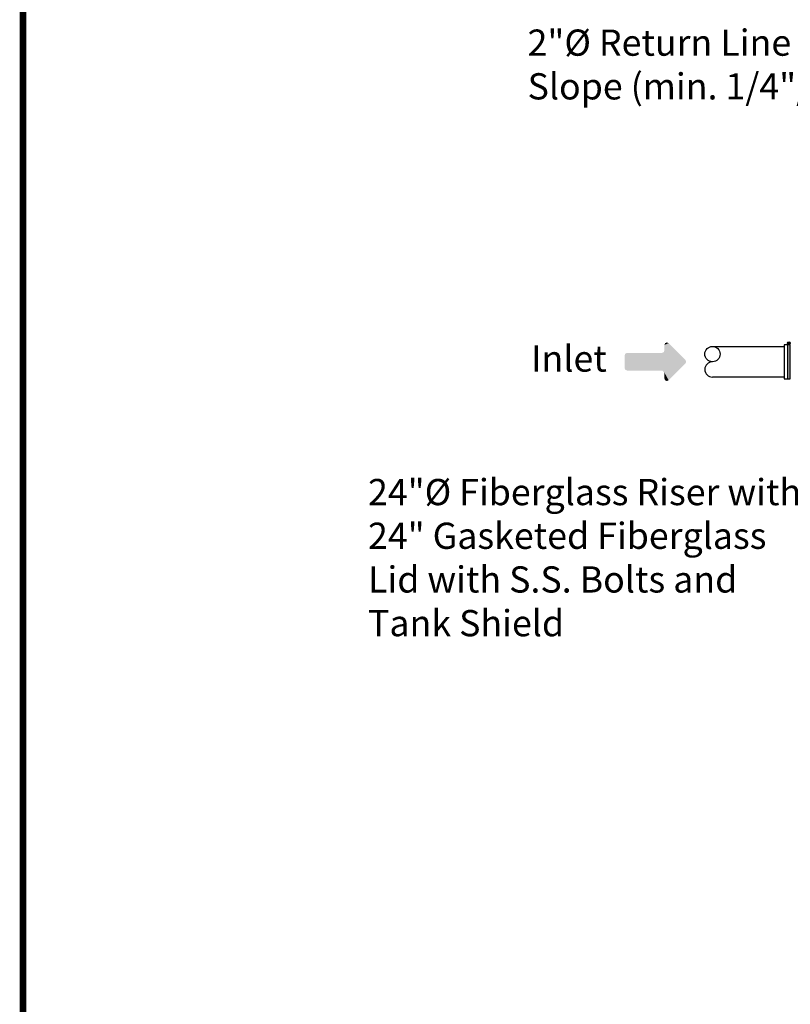
# Model space of a CAD drawing. Units: inches. Extents: x 19.5 to 35.9, y -0.1 to 10.5.
# Drawn here: x 19.5 to 21.8, y 4.5 to 7.5 of the extents above; entities that cross this region are included whole.
import ezdxf

# ---------------------------------------------------------------- set-up
doc = ezdxf.new("R2010")
doc.units = ezdxf.units.IN
doc.header["$LTSCALE"] = 0.25
doc.header["$MEASUREMENT"] = 0
for name, color, linetype in [('BIOTUBE', 3, 'Continuous'), ('block', 1, 'Continuous'), ('BORDER', 134, 'Continuous'), ('PVC', 2, 'Continuous'), ('TEXT', 1, 'Continuous')]:
    doc.layers.add(name, color=color, linetype=linetype)
doc.styles.add('times', font='timesi.ttf')

# ---------------------------------------------------------------- blocks, each defined once
blk = doc.blocks.new('*U26')
at = {"linetype": 'Continuous', "extrusion": (0, 0, -1)}
for points in [[(-13.07, 174.11), (-12.86, 171.61), (-12.86, 176.61)], [(-13.07, 174.11), (-12.86, 176.61), (-13.28, 176.61)], [(-13.07, 174.11), (-13.28, 176.61), (-13.28, 171.61)], [(-13.07, 174.11), (-13.28, 171.61), (-12.86, 171.61)]]:
    blk.add_solid(points, dxfattribs=at)
blk = doc.blocks.new('*U22')
at = {"layer": 'BIOTUBE', "linetype": 'Continuous'}
for points in [[(1.1764, 3.1914), (1.1724, 3.1818), (1.2918, 3.139)], [(1.1994, 3.2314), (1.1764, 3.2219), (1.2918, 3.139)], [(1.1803, 3.2314), (1.1764, 3.2219), (1.1994, 3.2314)], [(1.1764, 3.2219), (1.1764, 3.1914), (1.2918, 3.139)], [(1.1899, 3.2354), (1.1803, 3.2314), (1.1994, 3.2314)], [(0.9618, 3.1739), (0.9578, 3.1644), (1.2918, 3.139)], [(0.9578, 3.1644), (0.9578, 3.0946), (1.2918, 3.139)], [(1.2918, 3.139), (0.9578, 3.0946), (1.2958, 3.1295)], [(1.1628, 3.1779), (0.9618, 3.1739), (1.2918, 3.139)], [(0.9713, 3.1779), (0.9618, 3.1739), (1.1628, 3.1779)], [(1.1724, 3.1818), (1.1628, 3.1779), (1.2918, 3.139)], [(1.2958, 3.1295), (0.9578, 3.0946), (1.2918, 3.1199)], [(1.2918, 3.1199), (0.9578, 3.0946), (1.1628, 3.0811)], [(0.9578, 3.0946), (0.9618, 3.085), (1.1628, 3.0811)], [(0.9618, 3.085), (0.9713, 3.0811), (1.1628, 3.0811)], [(1.2918, 3.1199), (1.1628, 3.0811), (1.1724, 3.0771)], [(1.2918, 3.1199), (1.1724, 3.0771), (1.1994, 3.0275)], [(1.1724, 3.0771), (1.1764, 3.0675), (1.1994, 3.0275)], [(1.1764, 3.0675), (1.1764, 3.0371), (1.1994, 3.0275)], [(1.1764, 3.0371), (1.1803, 3.0275), (1.1994, 3.0275)], [(1.1803, 3.0275), (1.1899, 3.0236), (1.1994, 3.0275)]]:
    blk.add_solid(points, dxfattribs=at)

msp = doc.modelspace()

# ---------------------------------------------------------------- linework, layer by layer
for points in [[(21.8218, 6.4919), (21.8027, 6.4919), (21.8027, 6.3878), (21.8218, 6.3878)], [(21.8132, 6.4919), (21.8132, 6.3878)], [(21.8203, 6.4995), (21.8143, 6.4934)], [(21.8207, 6.4991), (21.8146, 6.493)], [(21.8218, 6.3878), (21.8218, 6.4919)]]:
    msp.add_lwpolyline(points)
msp.add_circle((21.8175, 6.4962), 0.00431)
at = {"layer": 'BORDER', "const_width": 0.02}
msp.add_lwpolyline([(35.8899, 0.0505), (35.8899, 10.4186, 0.414214), (35.8639, 10.4446), (19.5058, 10.4446, 0.414214), (19.4799, 10.4186), (19.4799, 0.0505, 0.414214), (19.5058, 0.0246), (35.8639, 0.0246, 0.414214)], format="xyb", close=True, dxfattribs=at)
at = {"layer": 'PVC'}
for p, q in [((21.5842, 6.4867), (21.8027, 6.4867)), ((21.8027, 6.393), (21.5842, 6.393))]:
    msp.add_line(p, q, dxfattribs=at)
msp.add_circle((21.5842, 6.4633), 0.0234, dxfattribs=at)
msp.add_arc((21.5842, 6.4164), 0.0234, 90, 270, dxfattribs=at)

# ---------------------------------------------------------------- block references
at = {"linetype": 'Continuous', "xscale": -0.02083333333333333, "yscale": 0.02083333333333333, "zscale": 0.02083333333333333}
msp.add_blockref('*U26', (22.0897, 2.8125), dxfattribs=at)
at = {"layer": 'BIOTUBE', "linetype": 'Continuous', "xscale": 0.5560575385690427, "yscale": 0.5560575385690427, "zscale": 0.5560575385690427}
msp.add_blockref('*U22', (20.7835, 4.6998), dxfattribs=at)

# ---------------------------------------------------------------- texts
at = {"layer": 'block', "insert": (21.0199, 7.4539), "char_height": 0.08, "attachment_point": 1, "style": 'times'}
msp.add_mtext('{\\fTimes New Roman|b0|i1|c0|p18;2"%%C Return Line\\PSlope (min. 1/4"/ft.)}', dxfattribs=at)
at = {"layer": 'TEXT', "char_height": 0.08, "attachment_point": 1, "style": 'times'}
for s, insert in [('{\\fTimes New Roman|b0|i1|c0|p18;Inlet}', (21.0305, 6.4896)), ('{\\fTimes New Roman|b0|i1|c0|p18;24"%%C Fiberglass Riser with\\P24" Gasketed Fiberglass\\PLid with S.S. Bolts and\\PTank Shield}', (20.5329, 6.0821))]:
    msp.add_mtext(s, dxfattribs=dict(at, insert=insert))

doc.saveas('drawing.dxf')
